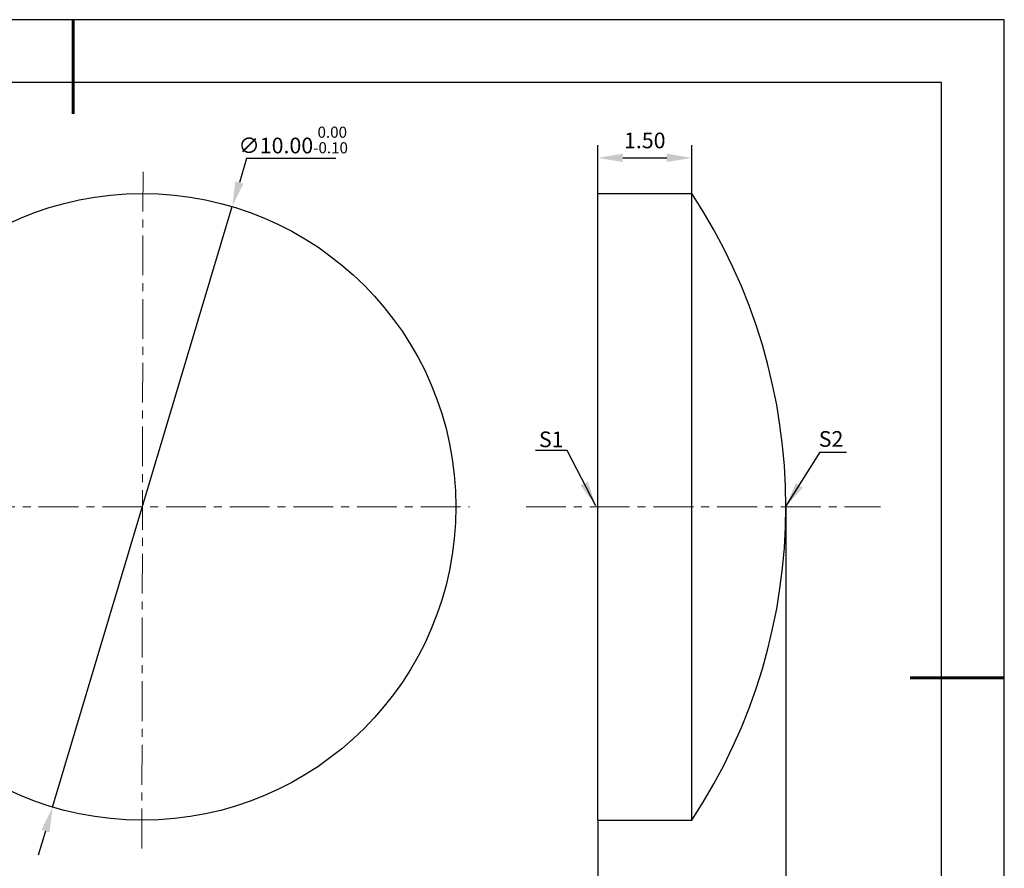
# Model space of a CAD drawing. Units: millimetres. Extents: x 0 to 297, y -2 to 208.
# Drawn here: x 140 to 297, y 73 to 208 of the extents above; entities that cross this region are included whole.
import ezdxf

# ---------------------------------------------------------------- set-up
doc = ezdxf.new("R2010")
doc.units = ezdxf.units.MM
doc.header["$PDSIZE"] = -1
doc.linetypes.add('CENTER', pattern=[10.16, 6.35, -1.27, 1.27, -1.27])
doc.layers.add('1轮廓实线层', color=7, linetype='Continuous')
doc.layers.add('细实线层', color=7, linetype='Continuous')
for name, color, linetype, lineweight in [('3中心线层', 1, 'CENTER', 9), ('7标注层', 4, 'Continuous', 5), ('粗实线层', 7, 'Continuous', 25)]:
    doc.layers.add(name, color=color, linetype=linetype, lineweight=lineweight)
doc.styles.add('TH-GBD2M', font='calibri.ttf', dxfattribs={"width": 0.8, "height": 2.5})
doc.dimstyles.new('TH-GBD2M', dxfattribs={"dimtxt": 2.5, "dimasz": 4, "dimexe": 2, "dimexo": 0, "dimgap": 1.5, "dimtad": 1, "dimlfac": 0.1, "dimzin": 1, "dimdsep": 46, "dimtxsty": 'TH-GBD2M', "dimcen": 0, "dimclrd": 4, "dimclre": 4, "dimclrt": 3, "dimadec": 0, "dimazin": 1, "dimtfac": 1, "dimtofl": 0, "dimtmove": 0, "dimatfit": 3, "dimfxl": 1, "dimtolj": 1, "dimtzin": 0, "dimarcsym": 0})
doc.dimstyles.new('透镜标注', dxfattribs={"dimtxt": 2.5, "dimasz": 4, "dimexe": 1.25, "dimexo": 0.625, "dimtad": 1, "dimtoh": 1, "dimlfac": 0.1, "dimzin": 1, "dimdsep": 46, "dimtxsty": 'TH-GBD2M', "dimcen": 2.5, "dimclrt": 256, "dimadec": 0, "dimazin": 0, "dimtm": 1e-09, "dimtfac": 1, "dimtmove": 0, "dimatfit": 3, "dimfxl": 1, "dimtzin": 0, "dimarcsym": 0})

# ---------------------------------------------------------------- blocks, each defined once
blk = doc.blocks.new('*X5')
at = {"layer": '粗实线层', "lineweight": 60}
for p, q in [((0, 105), (0, 90)), ((148.5, 0), (133.5, 0))]:
    blk.add_line(p, q, dxfattribs=at)
at = {"layer": '粗实线层'}
for p, q in [((138.5, 95), (-138.5, 95)), ((138.5, -95), (138.5, 95))]:
    blk.add_line(p, q, dxfattribs=at)
at = {"layer": '细实线层'}
for p, q in [((148.5, 105), (-148.5, 105)), ((148.5, -105), (148.5, 105))]:
    blk.add_line(p, q, dxfattribs=at)
blk = doc.blocks.new('*D20')
at = {"layer": '7标注层', "color": 0, "lineweight": -2, "transparency": 16777216}
for p, q in [((175.74, 186.04), (174.59, 182.21)), ((189.98, 186.04), (175.74, 186.04)), ((144.81, 82.56), (173.44, 178.37)), ((143.67, 78.73), (142.52, 74.9))]:
    blk.add_line(p, q, dxfattribs=at)
at = {"layer": '7标注层', "color": 0, "transparency": 16777216}
for points in [[(173.95, 182.4), (175.23, 182.02), (173.44, 178.37)], [(143.03, 78.92), (144.3, 78.54), (144.81, 82.56)]]:
    blk.add_solid(points, dxfattribs=at)
at = {"layer": 'Defpoints', "color": 0, "transparency": 16777216}
for p in [(173.44, 178.37), (144.81, 82.56)]:
    blk.add_point(p, dxfattribs=at)
at = {"layer": '7标注层', "transparency": 16777216, "insert": (183.17, 189), "char_height": 2.5, "attachment_point": 5, "style": 'TH-GBD2M'}
blk.add_mtext('∅10.00{}{\\H0.71x;\\C3;\\S 0.00^ -0.10;}', dxfattribs=at)
blk = doc.blocks.new('*D21')
at = {"layer": '7标注层', "color": 4, "lineweight": -2, "transparency": 16777216}
for p, q in [((231.75, 180.47), (231.75, 188.15)), ((246.75, 180.47), (246.75, 188.15)), ((235.75, 186.15), (242.75, 186.15))]:
    blk.add_line(p, q, dxfattribs=at)
at = {"layer": '7标注层', "color": 4, "transparency": 16777216}
for points in [[(235.75, 186.82), (235.75, 185.48), (231.75, 186.15)], [(242.75, 186.82), (242.75, 185.48), (246.75, 186.15)]]:
    blk.add_solid(points, dxfattribs=at)
at = {"layer": 'Defpoints', "color": 0, "transparency": 16777216}
for p in [(246.75, 186.15), (231.75, 180.47), (246.75, 180.47)]:
    blk.add_point(p, dxfattribs=at)
at = {"layer": '7标注层', "color": 3, "transparency": 16777216, "insert": (239.25, 188.93), "char_height": 2.5, "attachment_point": 5, "style": 'TH-GBD2M'}
blk.add_mtext('\\A1;1.50', dxfattribs=at)
blk = doc.blocks.new('*D22')
at = {"layer": '7标注层', "color": 4, "lineweight": -2, "transparency": 16777216}
for p, q in [((261.75, 130.47), (261.75, 64.2)), ((231.75, 80.47), (231.75, 64.2)), ((235.75, 66.2), (257.75, 66.2))]:
    blk.add_line(p, q, dxfattribs=at)
at = {"layer": '7标注层', "color": 4, "transparency": 16777216}
for points in [[(235.75, 66.87), (235.75, 65.54), (231.75, 66.2)], [(257.75, 66.87), (257.75, 65.54), (261.75, 66.2)]]:
    blk.add_solid(points, dxfattribs=at)
at = {"layer": 'Defpoints', "color": 0, "transparency": 16777216}
for p in [(261.75, 130.47), (231.75, 80.47), (261.75, 66.2)]:
    blk.add_point(p, dxfattribs=at)
at = {"layer": '7标注层', "color": 3, "transparency": 16777216, "insert": (246.75, 68.98), "char_height": 2.5, "attachment_point": 5, "style": 'TH-GBD2M'}
blk.add_mtext('\\A1;3.00%%p0.20', dxfattribs=at)

msp = doc.modelspace()

# ---------------------------------------------------------------- linework, layer by layer
at = {"layer": '1轮廓实线层'}
for p, q in [((231.753, 130.467), (231.753, 180.467)), ((231.753, 180.467), (246.753, 180.467)), ((246.753, 130.467), (246.753, 180.467)), ((231.753, 80.467), (231.753, 130.467)), ((246.753, 80.467), (246.753, 130.467)), ((231.753, 80.467), (246.753, 80.467))]:
    msp.add_line(p, q, dxfattribs=at)
msp.add_circle((159.128, 130.467), 50, dxfattribs=at)
msp.add_arc((170.92, 130.467), 90.833, 326.60151, 33.39849, dxfattribs=at)
at = {"layer": '3中心线层'}
for p, q in [((159.037, 75.976), (159.229, 184.868)), ((101.936, 130.467), (211.285, 130.467)), ((220.331, 130.467), (276.847, 130.467))]:
    msp.add_line(p, q, dxfattribs=at)

# ---------------------------------------------------------------- block references
at = {"layer": '粗实线层'}
msp.add_blockref('*X5', (148.097, 103.194), dxfattribs=at)

# ---------------------------------------------------------------- texts
at = {"layer": '7标注层', "color": 3, "char_height": 2.5, "attachment_point": 5, "style": 'TH-GBD2M'}
for s, insert in [('\\A1;S1', (224.329, 141.236)), ('\\A1;S2', (268.964, 141.3))]:
    msp.add_mtext(s, dxfattribs=dict(at, insert=insert))

# ---------------------------------------------------------------- dimensions: what is measured, and where the dimension line sits
at = {"layer": '7标注层'}
dim = msp.add_diameter_dim_2p(p1=(144.811, 82.561), p2=(173.445, 178.374), text='<>{}{\\H0.71x;\\C3;\\S 0.00^ -0.10;}', dimstyle='透镜标注', override={"dimtm": 0.1}, dxfattribs=at)
dim.commit()
dim.dimension.update_dxf_attribs({"geometry": '*D20', "text_midpoint": (183.17, 186.039)})
dim = msp.add_linear_dim(base=(246.753, 186.151), p1=(231.753, 180.467), p2=(246.753, 180.467), dimstyle='TH-GBD2M', dxfattribs=at)
dim.commit()
dim.dimension.update_dxf_attribs({"geometry": '*D21', "text_midpoint": (239.253, 186.151), "dimtype": 160})
dim = msp.add_linear_dim(base=(261.753, 66.203), p1=(231.753, 80.467), p2=(261.753, 130.467), text='<>%%p0.20', dimstyle='TH-GBD2M', dxfattribs=at)
dim.commit()
dim.dimension.update_dxf_attribs({"geometry": '*D22', "text_midpoint": (246.753, 68.984)})

# ---------------------------------------------------------------- leaders
msp.add_leader([(231.429, 130.634), (226.863, 139.434), (221.838, 139.434)], dimstyle='TH-GBD2M', override={"dimgap": 1.5, "dimtad": 0, "dimtxsty": 'TH-GBD2M'}, dxfattribs=at)
msp.add_leader([(261.756, 130.5), (267.229, 139.19), (271.406, 139.19)], dimstyle='TH-GBD2M', dxfattribs=at)

doc.saveas('drawing.dxf')
